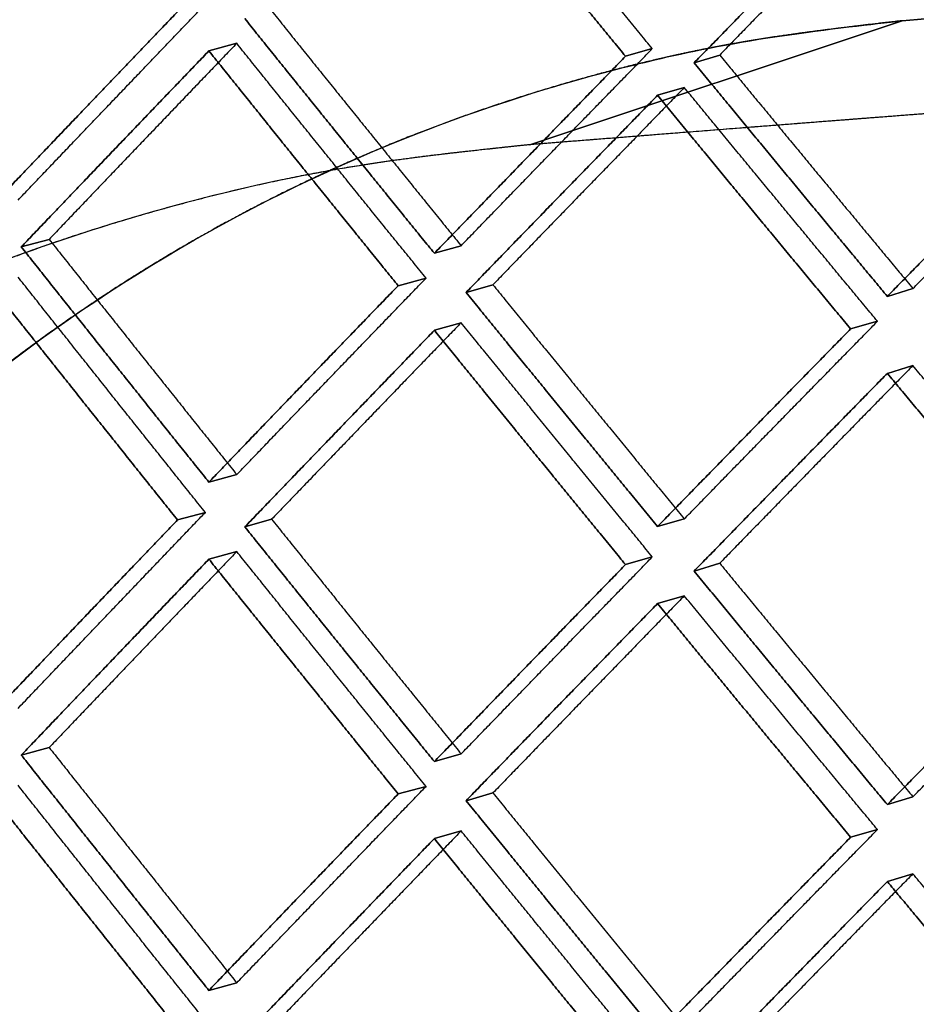
# Model space of a CAD drawing. Extents: x -5307 to 5307, y -10148 to 802.
# Drawn here: x -151 to -134, y 727 to 746 of the extents above; entities that cross this region are included whole.
import ezdxf

# ---------------------------------------------------------------- set-up
doc = ezdxf.new("R2010")
doc.units = 0
doc.header["$MEASUREMENT"] = 0
doc.layers.add('HE008', color=7, linetype='CONTINUOUS')

msp = doc.modelspace()

# ---------------------------------------------------------------- linework, layer by layer
at = {"layer": 'HE008'}
for p, q in [((-141.254, 743.469, -451.587), (-134.043, 745.871, -437.964)), ((-134.043, 745.871, -437.964), (-141.254, 743.469, -451.587)), ((-146.935, 745.433, -429.278), (-147.475, 745.286, -430.108)), ((-147.475, 745.286, -430.108), (-146.935, 745.433, -429.278)), ((-139.402, 745.182, -434.774), (-138.882, 745.33, -433.932)), ((-138.882, 745.33, -433.932), (-139.402, 745.182, -434.774)), ((-137.576, 745.206, -434.635), (-138.072, 745.055, -435.49)), ((-138.072, 745.055, -435.49), (-137.576, 745.206, -434.635)), ((-138.262, 744.575, -434.144), (-138.781, 744.426, -434.987)), ((-138.781, 744.426, -434.987), (-138.262, 744.575, -434.144)), ((-150.57, 741.635, -426.384), (-151.11, 741.489, -427.213)), ((-151.11, 741.489, -427.213), (-150.57, 741.635, -426.384)), ((-142.587, 741.512, -431.153), (-143.106, 741.364, -431.995)), ((-143.106, 741.364, -431.995), (-142.587, 741.512, -431.153)), ((-143.807, 740.737, -431.478), (-143.267, 740.883, -430.648)), ((-143.267, 740.883, -430.648), (-143.807, 740.737, -431.478)), ((-142.491, 740.606, -432.216), (-141.971, 740.755, -431.374)), ((-141.971, 740.755, -431.374), (-142.491, 740.606, -432.216)), ((-133.832, 740.681, -435.867), (-134.328, 740.53, -436.723)), ((-134.328, 740.53, -436.723), (-133.832, 740.681, -435.867)), ((-143.106, 739.872, -431.732), (-142.587, 740.02, -430.89)), ((-142.587, 740.02, -430.89), (-143.106, 739.872, -431.732)), ((-134.519, 740.047, -435.388), (-135.039, 739.899, -436.231)), ((-135.039, 739.899, -436.231), (-134.519, 740.047, -435.388)), ((-134.328, 739.038, -436.46), (-133.832, 739.189, -435.604)), ((-133.832, 739.189, -435.604), (-134.328, 739.038, -436.46)), ((-147.475, 736.93, -428.635), (-146.935, 737.076, -427.805)), ((-146.935, 737.076, -427.805), (-147.475, 736.93, -428.635)), ((-148.083, 736.197, -428.138), (-147.544, 736.344, -427.309)), ((-147.544, 736.344, -427.309), (-148.083, 736.197, -428.138)), ((-146.259, 736.211, -428.059), (-146.778, 736.063, -428.9)), ((-146.778, 736.063, -428.9), (-146.259, 736.211, -428.059)), ((-138.781, 736.07, -433.513), (-138.262, 736.218, -432.671)), ((-138.262, 736.218, -432.671), (-138.781, 736.07, -433.513)), ((-146.935, 735.585, -427.542), (-147.475, 735.438, -428.372)), ((-147.475, 735.438, -428.372), (-146.935, 735.585, -427.542)), ((-139.402, 735.333, -433.038), (-138.882, 735.482, -432.195)), ((-138.882, 735.482, -432.195), (-139.402, 735.333, -433.038)), ((-137.576, 735.358, -432.898), (-138.072, 735.207, -433.754)), ((-138.072, 735.207, -433.754), (-137.576, 735.358, -432.898)), ((-138.262, 734.727, -432.408), (-138.781, 734.578, -433.25)), ((-138.781, 734.578, -433.25), (-138.262, 734.727, -432.408)), ((-151.11, 731.641, -425.477), (-150.57, 731.787, -424.647)), ((-150.57, 731.787, -424.647), (-151.11, 731.641, -425.477)), ((-142.587, 731.664, -429.417), (-143.106, 731.515, -430.259)), ((-143.106, 731.515, -430.259), (-142.587, 731.664, -429.417)), ((-143.267, 731.035, -428.911), (-143.807, 730.889, -429.741)), ((-143.807, 730.889, -429.741), (-143.267, 731.035, -428.911)), ((-142.491, 730.758, -430.48), (-141.971, 730.907, -429.638)), ((-141.971, 730.907, -429.638), (-142.491, 730.758, -430.48)), ((-133.832, 730.833, -434.13), (-134.328, 730.682, -434.986)), ((-134.328, 730.682, -434.986), (-133.832, 730.833, -434.13)), ((-143.106, 730.024, -429.996), (-142.587, 730.172, -429.153)), ((-142.587, 730.172, -429.153), (-143.106, 730.024, -429.996)), ((-134.519, 730.199, -433.652), (-135.039, 730.05, -434.495)), ((-135.039, 730.05, -434.495), (-134.519, 730.199, -433.652)), ((-134.328, 729.19, -434.723), (-133.832, 729.341, -433.867)), ((-133.832, 729.341, -433.867), (-134.328, 729.19, -434.723)), ((-147.475, 727.082, -426.898), (-146.935, 727.228, -426.068)), ((-146.935, 727.228, -426.068), (-147.475, 727.082, -426.898))]:
    msp.add_line(p, q, dxfattribs=at)
for points, knots in [([(-138.235, 761.433, -444.326), (-139.587, 761.315, -443.581), (-140.984, 761.188, -442.796), (-142.414, 760.963, -441.962), (-143.843, 760.738, -441.128), (-145.233, 760.42, -440.284), (-146.569, 760.053, -439.449), (-147.89, 759.69, -438.625), (-149.173, 759.284, -437.801), (-150.446, 758.828, -436.963), (-152.24, 758.185, -435.781), (-154.001, 757.44, -434.576), (-155.703, 756.576, -433.363), (-157.816, 755.505, -431.859), (-159.829, 754.255, -430.349), (-161.725, 752.857, -428.86), (-163.562, 751.502, -427.418), (-165.301, 750.003, -425.986), (-166.925, 748.372, -424.586), (-169.761, 745.527, -422.143), (-172.251, 742.273, -419.796), (-174.353, 738.706, -417.635), (-175.883, 736.112, -416.062), (-177.217, 733.346, -414.581), (-178.33, 730.435, -413.229), (-179.416, 727.594, -411.91), (-180.283, 724.64, -410.725), (-180.98, 721.637, -409.657), (-181.334, 720.113, -409.116), (-181.652, 718.549, -408.594), (-181.898, 716.933, -408.118), (-182.02, 716.132, -407.882), (-182.124, 715.313, -407.656), (-182.207, 714.501, -407.449), (-182.29, 713.689, -407.241), (-182.36, 712.831, -407.035), (-182.418, 712.121, -406.864), (-182.428, 712.001, -406.835), (-182.438, 711.882, -406.806), (-182.448, 711.764, -406.778)], [0.823409, 0.823409, 0.823409, 0.823409, 0.833756, 0.833756, 0.833756, 0.844103, 0.844103, 0.844103, 0.854322, 0.854322, 0.854322, 0.868734, 0.868734, 0.868734, 0.886613, 0.886613, 0.886613, 0.90394, 0.90394, 0.90394, 0.934171, 0.934171, 0.934171, 0.956145, 0.956145, 0.956145, 0.97759, 0.97759, 0.97759, 0.988473, 0.988473, 0.988473, 0.993869, 0.993869, 0.993869, 0.999265, 0.999265, 0.999265, 1.00019, 1.00019, 1.00019, 1.00019]), ([(-182.448, 711.764, -406.778), (-182.438, 711.882, -406.806), (-182.428, 712.001, -406.835), (-182.418, 712.121, -406.864), (-182.36, 712.831, -407.035), (-182.29, 713.689, -407.241), (-182.207, 714.501, -407.449), (-182.124, 715.313, -407.656), (-182.02, 716.132, -407.882), (-181.898, 716.933, -408.118), (-181.652, 718.549, -408.594), (-181.334, 720.113, -409.116), (-180.98, 721.637, -409.657), (-180.283, 724.64, -410.725), (-179.416, 727.594, -411.91), (-178.33, 730.435, -413.229), (-177.217, 733.346, -414.581), (-175.883, 736.112, -416.062), (-174.353, 738.706, -417.635), (-172.251, 742.273, -419.796), (-169.761, 745.527, -422.143), (-166.925, 748.372, -424.586), (-165.301, 750.003, -425.986), (-163.562, 751.502, -427.418), (-161.725, 752.857, -428.86), (-159.829, 754.255, -430.349), (-157.816, 755.505, -431.859), (-155.703, 756.576, -433.363), (-154.001, 757.44, -434.576), (-152.24, 758.185, -435.781), (-150.446, 758.828, -436.963), (-149.173, 759.284, -437.801), (-147.89, 759.69, -438.625), (-146.569, 760.053, -439.449), (-145.233, 760.42, -440.284), (-143.843, 760.738, -441.128), (-142.414, 760.963, -441.962), (-140.984, 761.188, -442.796), (-139.587, 761.315, -443.581), (-138.235, 761.433, -444.326)], [0.823819, 0.823819, 0.823819, 0.823819, 0.824743, 0.824743, 0.824743, 0.830139, 0.830139, 0.830139, 0.835535, 0.835535, 0.835535, 0.846419, 0.846419, 0.846419, 0.867864, 0.867864, 0.867864, 0.889837, 0.889837, 0.889837, 0.920068, 0.920068, 0.920068, 0.937395, 0.937395, 0.937395, 0.955275, 0.955275, 0.955275, 0.969686, 0.969686, 0.969686, 0.979906, 0.979906, 0.979906, 0.990253, 0.990253, 0.990253, 1.0006, 1.0006, 1.0006, 1.0006]), ([(-175.27, 712.45, -401.751), (-175.262, 712.547, -401.774), (-175.254, 712.645, -401.798), (-175.246, 712.744, -401.821), (-175.187, 713.454, -401.992), (-175.118, 714.292, -402.194), (-175.04, 715.063, -402.391), (-174.961, 715.832, -402.588), (-174.865, 716.593, -402.797), (-174.75, 717.346, -403.019), (-174.518, 718.867, -403.467), (-174.216, 720.357, -403.964), (-173.875, 721.825, -404.485), (-173.204, 724.718, -405.514), (-172.373, 727.543, -406.648), (-171.343, 730.239, -407.9), (-170.286, 733.001, -409.183), (-169.022, 735.623, -410.588), (-167.574, 738.077, -412.075), (-165.584, 741.453, -414.12), (-163.241, 744.512, -416.329), (-160.584, 747.178, -418.618), (-159.062, 748.706, -419.929), (-157.437, 750.106, -421.267), (-155.723, 751.37, -422.613), (-153.954, 752.674, -424.002), (-152.088, 753.832, -425.401), (-150.134, 754.823, -426.793), (-147.441, 756.187, -428.71), (-144.591, 757.238, -430.608), (-141.647, 758.052, -432.447), (-140.41, 758.392, -433.22), (-139.149, 758.679, -433.985), (-137.866, 758.881, -434.734), (-136.583, 759.084, -435.483), (-135.282, 759.203, -436.214), (-133.976, 759.317, -436.934)], [0.824074, 0.824074, 0.824074, 0.824074, 0.824834, 0.824834, 0.824834, 0.83023, 0.83023, 0.83023, 0.835626, 0.835626, 0.835626, 0.84651, 0.84651, 0.84651, 0.867955, 0.867955, 0.867955, 0.889928, 0.889928, 0.889928, 0.92016, 0.92016, 0.92016, 0.937487, 0.937487, 0.937487, 0.955366, 0.955366, 0.955366, 0.979997, 0.979997, 0.979997, 0.990344, 0.990344, 0.990344, 1.00069, 1.00069, 1.00069, 1.00069]), ([(-133.976, 759.317, -436.934), (-135.282, 759.203, -436.214), (-136.583, 759.084, -435.483), (-137.866, 758.881, -434.734), (-139.149, 758.679, -433.985), (-140.41, 758.392, -433.22), (-141.647, 758.052, -432.447), (-144.591, 757.238, -430.608), (-147.441, 756.187, -428.71), (-150.134, 754.823, -426.793), (-152.088, 753.832, -425.401), (-153.954, 752.674, -424.002), (-155.723, 751.37, -422.613), (-157.437, 750.106, -421.267), (-159.062, 748.706, -419.929), (-160.584, 747.178, -418.618), (-163.241, 744.512, -416.329), (-165.584, 741.453, -414.12), (-167.574, 738.077, -412.075), (-169.022, 735.623, -410.588), (-170.286, 733.001, -409.183), (-171.343, 730.239, -407.9), (-172.373, 727.543, -406.648), (-173.204, 724.718, -405.514), (-173.875, 721.825, -404.485), (-174.216, 720.357, -403.964), (-174.518, 718.867, -403.467), (-174.75, 717.346, -403.019), (-174.865, 716.593, -402.797), (-174.961, 715.832, -402.588), (-175.04, 715.063, -402.391), (-175.118, 714.292, -402.194), (-175.187, 713.454, -401.992), (-175.246, 712.744, -401.821), (-175.254, 712.645, -401.798), (-175.262, 712.547, -401.774), (-175.27, 712.45, -401.751)], [0.823409, 0.823409, 0.823409, 0.823409, 0.833756, 0.833756, 0.833756, 0.844103, 0.844103, 0.844103, 0.868734, 0.868734, 0.868734, 0.886613, 0.886613, 0.886613, 0.90394, 0.90394, 0.90394, 0.934171, 0.934171, 0.934171, 0.956145, 0.956145, 0.956145, 0.97759, 0.97759, 0.97759, 0.988473, 0.988473, 0.988473, 0.993869, 0.993869, 0.993869, 0.999265, 0.999265, 0.999265, 1.00003, 1.00003, 1.00003, 1.00003]), ([(-136.738, 758.146, -442.13), (-138.069, 758.03, -441.396), (-139.393, 757.909, -440.652), (-140.692, 757.704, -439.893), (-141.992, 757.499, -439.135), (-143.269, 757.208, -438.36), (-144.524, 756.863, -437.577), (-147.51, 756.038, -435.712), (-150.398, 754.972, -433.788), (-153.115, 753.595, -431.853), (-155.088, 752.595, -430.448), (-156.968, 751.428, -429.038), (-158.747, 750.116, -427.641), (-160.472, 748.845, -426.287), (-162.102, 747.439, -424.944), (-163.627, 745.908, -423.63), (-166.29, 743.236, -421.337), (-168.627, 740.182, -419.133), (-170.608, 736.822, -417.097), (-172.049, 734.38, -415.617), (-173.304, 731.776, -414.222), (-174.349, 729.042, -412.952), (-175.37, 726.373, -411.713), (-176.192, 723.575, -410.589), (-176.857, 720.71, -409.571), (-177.195, 719.256, -409.054), (-177.492, 717.786, -408.565), (-177.72, 716.294, -408.125), (-177.832, 715.557, -407.908), (-177.927, 714.811, -407.702), (-178.004, 714.056, -407.509), (-178.081, 713.298, -407.315), (-178.15, 712.466, -407.115), (-178.208, 711.756, -406.945), (-178.216, 711.663, -406.922), (-178.223, 711.572, -406.9), (-178.231, 711.482, -406.879)], [0.823409, 0.823409, 0.823409, 0.823409, 0.833756, 0.833756, 0.833756, 0.844103, 0.844103, 0.844103, 0.868734, 0.868734, 0.868734, 0.886613, 0.886613, 0.886613, 0.90394, 0.90394, 0.90394, 0.934171, 0.934171, 0.934171, 0.956145, 0.956145, 0.956145, 0.97759, 0.97759, 0.97759, 0.988473, 0.988473, 0.988473, 0.993869, 0.993869, 0.993869, 0.999265, 0.999265, 0.999265, 0.999974, 0.999974, 0.999974, 0.999974]), ([(-178.231, 711.482, -406.879), (-178.223, 711.572, -406.9), (-178.216, 711.663, -406.922), (-178.208, 711.756, -406.945), (-178.15, 712.466, -407.115), (-178.081, 713.298, -407.315), (-178.004, 714.056, -407.509), (-177.927, 714.811, -407.702), (-177.832, 715.557, -407.908), (-177.72, 716.294, -408.125), (-177.492, 717.786, -408.565), (-177.195, 719.256, -409.054), (-176.857, 720.71, -409.571), (-176.192, 723.575, -410.589), (-175.37, 726.373, -411.713), (-174.349, 729.042, -412.952), (-173.304, 731.776, -414.222), (-172.049, 734.38, -415.617), (-170.608, 736.822, -417.097), (-168.627, 740.182, -419.133), (-166.29, 743.236, -421.337), (-163.627, 745.908, -423.63), (-162.102, 747.439, -424.944), (-160.472, 748.845, -426.287), (-158.747, 750.116, -427.641), (-156.968, 751.428, -429.038), (-155.088, 752.595, -430.448), (-153.115, 753.595, -431.853), (-150.398, 754.972, -433.788), (-147.51, 756.038, -435.712), (-144.524, 756.863, -437.577), (-143.269, 757.208, -438.36), (-141.992, 757.499, -439.135), (-140.692, 757.704, -439.893), (-139.393, 757.909, -440.652), (-138.069, 758.03, -441.396), (-136.738, 758.146, -442.13)], [0.824126, 0.824126, 0.824126, 0.824126, 0.824834, 0.824834, 0.824834, 0.83023, 0.83023, 0.83023, 0.835626, 0.835626, 0.835626, 0.84651, 0.84651, 0.84651, 0.867955, 0.867955, 0.867955, 0.889928, 0.889928, 0.889928, 0.92016, 0.92016, 0.92016, 0.937487, 0.937487, 0.937487, 0.955366, 0.955366, 0.955366, 0.979997, 0.979997, 0.979997, 0.990344, 0.990344, 0.990344, 1.00069, 1.00069, 1.00069, 1.00069]), ([(-173.989, 711.207, -406.936), (-173.927, 711.96, -407.117), (-173.855, 712.851, -407.331), (-173.777, 713.619, -407.527), (-173.705, 714.323, -407.707), (-173.621, 714.984, -407.889), (-173.517, 715.663, -408.089), (-173.308, 717.032, -408.493), (-173.031, 718.408, -408.951), (-172.71, 719.792, -409.442), (-172.076, 722.519, -410.412), (-171.298, 725.161, -411.473), (-170.343, 727.658, -412.633), (-169.365, 730.217, -413.822), (-168.188, 732.659, -415.129), (-166.837, 734.949, -416.518), (-164.979, 738.101, -418.428), (-162.793, 740.957, -420.488), (-160.304, 743.453, -422.632), (-158.877, 744.886, -423.863), (-157.357, 746.197, -425.112), (-155.744, 747.386, -426.38), (-154.082, 748.614, -427.687), (-152.334, 749.694, -428.994), (-150.502, 750.625, -430.3), (-149.025, 751.371, -431.353), (-147.49, 752.028, -432.403), (-145.899, 752.595, -433.451), (-144.772, 752.999, -434.194), (-143.612, 753.366, -434.939), (-142.454, 753.684, -435.661), (-141.282, 754.006, -436.393), (-140.118, 754.27, -437.099), (-138.948, 754.454, -437.782), (-137.778, 754.639, -438.465), (-136.528, 754.755, -439.168), (-135.219, 754.869, -439.89)], [0.82365, 0.82365, 0.82365, 0.82365, 0.82954, 0.82954, 0.82954, 0.834936, 0.834936, 0.834936, 0.845819, 0.845819, 0.845819, 0.867264, 0.867264, 0.867264, 0.889238, 0.889238, 0.889238, 0.919469, 0.919469, 0.919469, 0.936796, 0.936796, 0.936796, 0.954675, 0.954675, 0.954675, 0.969087, 0.969087, 0.969087, 0.979306, 0.979306, 0.979306, 0.989653, 0.989653, 0.989653, 1, 1, 1, 1]), ([(-135.219, 754.869, -439.89), (-136.528, 754.755, -439.168), (-137.778, 754.639, -438.465), (-138.948, 754.454, -437.782), (-140.118, 754.27, -437.099), (-141.282, 754.006, -436.393), (-142.454, 753.684, -435.661), (-143.612, 753.366, -434.939), (-144.772, 752.999, -434.194), (-145.899, 752.595, -433.451), (-147.49, 752.028, -432.403), (-149.025, 751.371, -431.353), (-150.502, 750.625, -430.3), (-152.334, 749.694, -428.994), (-154.082, 748.614, -427.687), (-155.744, 747.386, -426.38), (-157.357, 746.197, -425.112), (-158.877, 744.886, -423.863), (-160.304, 743.453, -422.632), (-162.793, 740.957, -420.488), (-164.979, 738.101, -418.428), (-166.837, 734.949, -416.518), (-168.188, 732.659, -415.129), (-169.365, 730.217, -413.822), (-170.343, 727.658, -412.633), (-171.298, 725.161, -411.473), (-172.076, 722.519, -410.412), (-172.71, 719.792, -409.442), (-173.031, 718.408, -408.951), (-173.308, 717.032, -408.493), (-173.517, 715.663, -408.089), (-173.621, 714.984, -407.889), (-173.705, 714.323, -407.707), (-173.777, 713.619, -407.527), (-173.855, 712.851, -407.331), (-173.927, 711.96, -407.117), (-173.989, 711.207, -406.936)], [0.823409, 0.823409, 0.823409, 0.823409, 0.833756, 0.833756, 0.833756, 0.844103, 0.844103, 0.844103, 0.854322, 0.854322, 0.854322, 0.868734, 0.868734, 0.868734, 0.886613, 0.886613, 0.886613, 0.90394, 0.90394, 0.90394, 0.934171, 0.934171, 0.934171, 0.956145, 0.956145, 0.956145, 0.97759, 0.97759, 0.97759, 0.988473, 0.988473, 0.988473, 0.993869, 0.993869, 0.993869, 0.999759, 0.999759, 0.999759, 0.999759]), ([(-175.938, 710.57, -410.312), (-175.877, 711.32, -410.493), (-175.805, 712.202, -410.704), (-175.728, 712.956, -410.897), (-175.657, 713.652, -411.075), (-175.575, 714.301, -411.253), (-175.472, 714.97, -411.451), (-175.266, 716.321, -411.849), (-174.992, 717.684, -412.302), (-174.673, 719.058, -412.791), (-174.044, 721.767, -413.753), (-173.271, 724.39, -414.808), (-172.323, 726.87, -415.959), (-171.351, 729.411, -417.14), (-170.181, 731.84, -418.44), (-168.835, 734.123, -419.824), (-166.982, 737.265, -421.727), (-164.8, 740.117, -423.785), (-162.308, 742.617, -425.932), (-160.879, 744.052, -427.165), (-159.354, 745.366, -428.417), (-157.735, 746.56, -429.69), (-156.066, 747.794, -431.003), (-154.309, 748.879, -432.317), (-152.465, 749.817, -433.631), (-150.978, 750.568, -434.691), (-149.431, 751.23, -435.749), (-147.826, 751.802, -436.807), (-146.688, 752.21, -437.557), (-145.517, 752.58, -438.308), (-144.348, 752.901, -439.038), (-143.164, 753.227, -439.777), (-141.99, 753.493, -440.489), (-140.809, 753.679, -441.179), (-139.627, 753.865, -441.868), (-138.364, 753.983, -442.58), (-137.037, 754.099, -443.311)], [0.824284, 0.824284, 0.824284, 0.824284, 0.830139, 0.830139, 0.830139, 0.835535, 0.835535, 0.835535, 0.846419, 0.846419, 0.846419, 0.867864, 0.867864, 0.867864, 0.889837, 0.889837, 0.889837, 0.920068, 0.920068, 0.920068, 0.937395, 0.937395, 0.937395, 0.955275, 0.955275, 0.955275, 0.969686, 0.969686, 0.969686, 0.979906, 0.979906, 0.979906, 0.990253, 0.990253, 0.990253, 1.0006, 1.0006, 1.0006, 1.0006]), ([(-137.037, 754.099, -443.311), (-138.364, 753.983, -442.58), (-139.627, 753.865, -441.868), (-140.809, 753.679, -441.179), (-141.99, 753.493, -440.489), (-143.164, 753.227, -439.777), (-144.348, 752.901, -439.038), (-145.517, 752.58, -438.308), (-146.688, 752.21, -437.557), (-147.826, 751.802, -436.807), (-149.431, 751.23, -435.749), (-150.978, 750.568, -434.691), (-152.465, 749.817, -433.631), (-154.309, 748.879, -432.317), (-156.066, 747.794, -431.003), (-157.735, 746.56, -429.69), (-159.354, 745.366, -428.417), (-160.879, 744.052, -427.165), (-162.308, 742.617, -425.932), (-164.8, 740.117, -423.785), (-166.982, 737.265, -421.727), (-168.835, 734.123, -419.824), (-170.181, 731.84, -418.44), (-171.351, 729.411, -417.14), (-172.323, 726.87, -415.959), (-173.271, 724.39, -414.808), (-174.044, 721.767, -413.753), (-174.673, 719.058, -412.791), (-174.992, 717.684, -412.302), (-175.266, 716.321, -411.849), (-175.472, 714.97, -411.451), (-175.575, 714.301, -411.253), (-175.657, 713.652, -411.075), (-175.728, 712.956, -410.897), (-175.805, 712.202, -410.704), (-175.877, 711.32, -410.493), (-175.938, 710.57, -410.312)], [0.823409, 0.823409, 0.823409, 0.823409, 0.833756, 0.833756, 0.833756, 0.844103, 0.844103, 0.844103, 0.854322, 0.854322, 0.854322, 0.868734, 0.868734, 0.868734, 0.886613, 0.886613, 0.886613, 0.90394, 0.90394, 0.90394, 0.934171, 0.934171, 0.934171, 0.956145, 0.956145, 0.956145, 0.97759, 0.97759, 0.97759, 0.988473, 0.988473, 0.988473, 0.993869, 0.993869, 0.993869, 0.999725, 0.999725, 0.999725, 0.999725]), ([(-134.043, 745.871, -437.964), (-133.234, 745.942, -438.405), (-132.508, 746.006, -438.796), (-131.866, 746.063, -439.138), (-131.545, 746.091, -439.31), (-131.245, 746.117, -439.469), (-130.965, 746.142, -439.617), (-130.756, 746.16, -439.728), (-130.559, 746.177, -439.832), (-130.373, 746.194, -439.93), (-130.311, 746.199, -439.962), (-130.268, 746.203, -439.985), (-130.192, 746.209, -440.025), (-129.578, 746.263, -440.348), (-128.949, 746.318, -440.676), (-128.302, 746.373, -441.009), (-127.656, 746.429, -441.343), (-126.979, 746.487, -441.689), (-126.312, 746.544, -442.027), (-124.977, 746.657, -442.703), (-123.655, 746.768, -443.359), (-122.347, 746.877, -443.996), (-121.694, 746.931, -444.314), (-121.044, 746.985, -444.628), (-120.398, 747.038, -444.937), (-120.075, 747.065, -445.091), (-119.753, 747.091, -445.244), (-119.432, 747.118, -445.396), (-119.11, 747.144, -445.549), (-118.804, 747.169, -445.693), (-118.47, 747.196, -445.849), (-115.797, 747.413, -447.102), (-113.125, 747.624, -448.305), (-110.455, 747.829, -449.458), (-109.119, 747.932, -450.034), (-107.784, 748.033, -450.599), (-106.449, 748.132, -451.151), (-105.782, 748.182, -451.427), (-105.115, 748.231, -451.7), (-104.448, 748.28, -451.97), (-104.115, 748.304, -452.105), (-103.781, 748.329, -452.239), (-103.448, 748.353, -452.373), (-103.114, 748.377, -452.507), (-102.797, 748.401, -452.634), (-102.448, 748.426, -452.772), (-91.2769, 749.232, -457.197), (-80.1669, 749.921, -460.778), (-69.2409, 750.476, -463.604)], [0, 0, 0, 0, 0.03125, 0.03125, 0.03125, 0.046875, 0.046875, 0.046875, 0.0585937, 0.0585937, 0.0585937, 0.0625, 0.0625, 0.0625, 0.09375, 0.09375, 0.09375, 0.125, 0.125, 0.125, 0.1875, 0.1875, 0.1875, 0.21875, 0.21875, 0.21875, 0.234375, 0.234375, 0.234375, 0.25, 0.25, 0.25, 0.375, 0.375, 0.375, 0.4375, 0.4375, 0.4375, 0.46875, 0.46875, 0.46875, 0.484375, 0.484375, 0.484375, 0.5, 0.5, 0.5, 1, 1, 1, 1]), ([(-166.297, 709.663, -411.697), (-166.243, 710.229, -411.835), (-166.2, 710.672, -411.945), (-166.166, 710.989, -412.025), (-166.161, 711.035, -412.036), (-166.158, 711.058, -412.042), (-166.152, 711.118, -412.057), (-166.099, 711.596, -412.179), (-166.038, 712.078, -412.307), (-165.969, 712.562, -412.441), (-165.831, 713.525, -412.709), (-165.669, 714.466, -412.99), (-165.478, 715.408, -413.29), (-165.097, 717.29, -413.892), (-164.611, 719.12, -414.555), (-164.02, 720.897, -415.28), (-162.837, 724.454, -416.731), (-161.244, 727.765, -418.412), (-159.261, 730.746, -420.262), (-157.277, 733.728, -422.111), (-154.923, 736.344, -424.107), (-152.257, 738.525, -426.162), (-149.591, 740.705, -428.217), (-146.607, 742.453, -430.332), (-143.399, 743.7, -432.406)], [0, 0, 0, 0, 0.0273438, 0.0273438, 0.0273438, 0.03125, 0.03125, 0.03125, 0.0625, 0.0625, 0.0625, 0.125, 0.125, 0.125, 0.25, 0.25, 0.25, 0.5, 0.5, 0.5, 0.75, 0.75, 0.75, 1, 1, 1, 1]), ([(-141.254, 743.469, -451.587), (-142.367, 743.352, -450.977), (-143.477, 743.235, -450.361), (-144.566, 743.062, -449.736), (-145.656, 742.886, -449.111), (-146.727, 742.658, -448.478), (-147.782, 742.38, -447.838), (-149.891, 741.83, -446.557), (-151.946, 741.103, -445.243), (-153.921, 740.183, -443.911), (-157.872, 738.344, -441.248), (-161.386, 735.829, -438.604), (-164.44, 732.619, -436.058), (-167.493, 729.409, -433.513), (-169.95, 725.649, -431.182), (-171.8, 721.341, -429.145), (-172.724, 719.186, -428.127), (-173.472, 716.951, -427.211), (-174.044, 714.635, -426.399), (-174.331, 713.477, -425.993), (-174.575, 712.299, -425.613), (-174.775, 711.101, -425.26), (-174.976, 709.903, -424.907), (-175.119, 708.678, -424.589), (-175.243, 707.444, -424.284)], [0, 0, 0, 0, 0.0625, 0.0625, 0.0625, 0.125, 0.125, 0.125, 0.25, 0.25, 0.25, 0.5, 0.5, 0.5, 0.75, 0.75, 0.75, 0.875, 0.875, 0.875, 0.9375, 0.9375, 0.9375, 1, 1, 1, 1])]:
    msp.add_open_spline(points, degree=3, knots=knots, dxfattribs=at)
for points, degree in [([(-138.882, 745.33, -433.932), (-140.742, 747.596, -433.292), (-142.587, 749.868, -432.626)], 2), ([(-138.882, 745.33, -433.932), (-140.742, 747.596, -433.292), (-142.587, 749.868, -432.626)], 2), ([(-139.402, 745.182, -434.774), (-141.261, 747.448, -434.135), (-143.106, 749.72, -433.469)], 2), ([(-143.106, 749.72, -433.469), (-141.261, 747.448, -434.135), (-139.402, 745.182, -434.774)], 2), ([(-133.832, 749.037, -437.34), (-135.712, 747.12, -436.001), (-137.576, 745.206, -434.635)], 2), ([(-133.832, 749.037, -437.34), (-135.712, 747.12, -436.001), (-137.576, 745.206, -434.635)], 2), ([(-130.057, 744.521, -438.519), (-131.952, 746.776, -437.943), (-133.832, 749.037, -437.34)], 2), ([(-130.057, 744.521, -438.519), (-131.952, 746.776, -437.943), (-133.832, 749.037, -437.34)], 2), ([(-134.328, 748.886, -438.196), (-136.208, 746.969, -436.857), (-138.072, 745.055, -435.49)], 2), ([(-138.072, 745.055, -435.49), (-136.208, 746.969, -436.857), (-134.328, 748.886, -438.196)], 2), ([(-130.554, 744.37, -439.375), (-132.448, 746.625, -438.799), (-134.328, 748.886, -438.196)], 2), ([(-134.328, 748.886, -438.196), (-132.448, 746.625, -438.799), (-130.554, 744.37, -439.375)], 2), ([(-151.173, 742.396, -426.142), (-149.366, 744.292, -427.607), (-147.544, 746.192, -429.045)], 2), ([(-151.173, 742.396, -426.142), (-149.366, 744.292, -427.607), (-147.544, 746.192, -429.045)], 2), ([(-130.192, 746.209, -440.025), (-131.139, 746.127, -439.527), (-132.425, 746.013, -438.846), (-134.043, 745.871, -437.964)], 3), ([(-151.713, 742.249, -426.971), (-149.906, 744.145, -428.436), (-148.083, 746.045, -429.875)], 2), ([(-148.083, 746.045, -429.875), (-149.906, 744.145, -428.436), (-151.713, 742.249, -426.971)], 2), ([(-146.259, 746.06, -429.795), (-144.43, 743.783, -430.487), (-142.587, 741.512, -431.153)], 2), ([(-146.259, 746.06, -429.795), (-144.43, 743.783, -430.487), (-142.587, 741.512, -431.153)], 2), ([(-146.778, 745.911, -430.637), (-144.95, 743.635, -431.329), (-143.106, 741.364, -431.995)], 2), ([(-143.106, 741.364, -431.995), (-144.95, 743.635, -431.329), (-146.778, 745.911, -430.637)], 2), ([(-136.463, 745.565, -436.614), (-135.424, 745.717, -437.204), (-134.613, 745.804, -437.65), (-134.043, 745.871, -437.964)], 3), ([(-134.043, 745.871, -437.964), (-134.851, 745.778, -437.519), (-135.257, 745.727, -437.292)], 2), ([(-135.257, 745.727, -437.292), (-135.931, 745.644, -436.917), (-136.463, 745.565, -436.614)], 2), ([(-146.935, 745.433, -429.278), (-148.761, 743.532, -427.844), (-150.57, 741.635, -426.384)], 2), ([(-146.935, 745.433, -429.278), (-148.761, 743.532, -427.844), (-150.57, 741.635, -426.384)], 2), ([(-143.267, 740.883, -430.648), (-145.109, 743.155, -429.976), (-146.935, 745.433, -429.278)], 2), ([(-143.267, 740.883, -430.648), (-145.109, 743.155, -429.976), (-146.935, 745.433, -429.278)], 2), ([(-138.832, 745.113, -435.238), (-138.212, 745.258, -435.606), (-137.426, 745.422, -436.068), (-136.463, 745.565, -436.614)], 3), ([(-136.463, 745.565, -436.614), (-137.09, 745.471, -436.259), (-137.655, 745.363, -435.93)], 2), ([(-147.475, 745.286, -430.108), (-149.301, 743.386, -428.674), (-151.11, 741.489, -427.213)], 2), ([(-151.11, 741.489, -427.213), (-149.301, 743.386, -428.674), (-147.475, 745.286, -430.108)], 2), ([(-143.807, 740.737, -431.478), (-145.649, 743.009, -430.806), (-147.475, 745.286, -430.108)], 2), ([(-147.475, 745.286, -430.108), (-145.649, 743.009, -430.806), (-143.807, 740.737, -431.478)], 2), ([(-142.587, 741.512, -431.153), (-140.742, 743.419, -432.556), (-138.882, 745.33, -433.932)], 2), ([(-142.587, 741.512, -431.153), (-140.742, 743.419, -432.556), (-138.882, 745.33, -433.932)], 2), ([(-137.655, 745.363, -435.93), (-138.236, 745.252, -435.592), (-138.832, 745.113, -435.238)], 2), ([(-143.399, 743.7, -432.406), (-141.43, 744.461, -433.676), (-139.877, 744.865, -434.615), (-138.832, 745.113, -435.238)], 3), ([(-143.106, 741.364, -431.995), (-141.261, 743.271, -433.398), (-139.402, 745.182, -434.774)], 2), ([(-139.402, 745.182, -434.774), (-141.261, 743.271, -433.398), (-143.106, 741.364, -431.995)], 2), ([(-138.832, 745.113, -435.238), (-139.967, 744.848, -434.563), (-141.142, 744.485, -433.834)], 2), ([(-138.072, 745.055, -435.49), (-136.208, 742.79, -436.12), (-134.328, 740.53, -436.723)], 2), ([(-134.328, 740.53, -436.723), (-136.208, 742.79, -436.12), (-138.072, 745.055, -435.49)], 2), ([(-137.576, 745.206, -434.635), (-135.712, 742.941, -435.264), (-133.832, 740.681, -435.867)], 2), ([(-137.576, 745.206, -434.635), (-135.712, 742.941, -435.264), (-133.832, 740.681, -435.867)], 2), ([(-141.142, 744.485, -433.834), (-142.3, 744.127, -433.115), (-143.399, 743.7, -432.406)], 2), ([(-138.262, 744.575, -434.144), (-140.124, 742.663, -432.773), (-141.971, 740.755, -431.374)], 2), ([(-138.262, 744.575, -434.144), (-140.124, 742.663, -432.773), (-141.971, 740.755, -431.374)], 2), ([(-134.519, 740.047, -435.388), (-136.398, 742.308, -434.78), (-138.262, 744.575, -434.144)], 2), ([(-134.519, 740.047, -435.388), (-136.398, 742.308, -434.78), (-138.262, 744.575, -434.144)], 2), ([(-133.832, 740.681, -435.867), (-131.952, 742.599, -437.207), (-130.057, 744.521, -438.519)], 2), ([(-133.832, 740.681, -435.867), (-131.952, 742.599, -437.207), (-130.057, 744.521, -438.519)], 2), ([(-138.781, 744.426, -434.987), (-140.644, 742.514, -433.615), (-142.491, 740.606, -432.216)], 2), ([(-142.491, 740.606, -432.216), (-140.644, 742.514, -433.615), (-138.781, 744.426, -434.987)], 2), ([(-135.039, 739.899, -436.231), (-136.918, 742.159, -435.623), (-138.781, 744.426, -434.987)], 2), ([(-138.781, 744.426, -434.987), (-136.918, 742.159, -435.623), (-135.039, 739.899, -436.231)], 2), ([(-134.328, 740.53, -436.723), (-132.448, 742.448, -438.063), (-130.554, 744.37, -439.375)], 2), ([(-130.554, 744.37, -439.375), (-132.448, 742.448, -438.063), (-134.328, 740.53, -436.723)], 2), ([(-133.092, 744.106, -455.864), (-135.247, 743.942, -454.775), (-137.187, 743.789, -453.757)], 2), ([(-133.092, 744.106, -455.864), (-134.342, 744.011, -455.231), (-135.143, 743.949, -454.818)], 2), ([(-135.143, 743.949, -454.818), (-136.103, 743.874, -454.325), (-137.187, 743.789, -453.757)], 2), ([(-143.399, 743.7, -432.406), (-145.804, 742.765, -430.85), (-148.029, 741.463, -429.278)], 2), ([(-137.187, 743.789, -453.757), (-138.145, 743.714, -453.255), (-139.503, 743.607, -452.538), (-141.254, 743.469, -451.587)], 3), ([(-137.187, 743.789, -453.757), (-138.669, 743.673, -452.978), (-139.224, 743.629, -452.68)], 2), ([(-139.224, 743.629, -452.68), (-140.363, 743.539, -452.072), (-141.254, 743.469, -451.587)], 2), ([(-142.088, 743.38, -451.129), (-142.55, 743.33, -450.873), (-142.919, 743.287, -450.667)], 2), ([(-141.254, 743.469, -451.587), (-141.809, 743.411, -451.283), (-142.088, 743.38, -451.129)], 2), ([(-142.919, 743.287, -450.667), (-143.841, 743.177, -450.153), (-144.566, 743.062, -449.736)], 2), ([(-144.566, 743.062, -449.736), (-146.116, 742.815, -448.848), (-147.782, 742.38, -447.838)], 2), ([(-147.782, 742.38, -447.838), (-149.397, 741.958, -446.857), (-150.9, 741.422, -445.895)], 2), ([(-150.57, 741.635, -426.384), (-148.761, 739.353, -427.108), (-146.935, 737.076, -427.805)], 2), ([(-150.57, 741.635, -426.384), (-148.761, 739.353, -427.108), (-146.935, 737.076, -427.805)], 2), ([(-150.9, 741.422, -445.895), (-152.437, 740.874, -444.912), (-153.921, 740.183, -443.911)], 2), ([(-148.029, 741.463, -429.278), (-150.259, 740.16, -427.703), (-152.257, 738.525, -426.162)], 2), ([(-151.11, 741.489, -427.213), (-149.301, 739.207, -427.937), (-147.475, 736.93, -428.635)], 2), ([(-147.475, 736.93, -428.635), (-149.301, 739.207, -427.937), (-151.11, 741.489, -427.213)], 2), ([(-147.544, 736.344, -427.309), (-149.366, 738.621, -426.607), (-151.173, 740.904, -425.879)], 2), ([(-147.544, 736.344, -427.309), (-149.366, 738.621, -426.607), (-151.173, 740.904, -425.879)], 2), ([(-146.935, 737.076, -427.805), (-145.109, 738.978, -429.24), (-143.267, 740.883, -430.648)], 2), ([(-146.935, 737.076, -427.805), (-145.109, 738.978, -429.24), (-143.267, 740.883, -430.648)], 2), ([(-148.083, 736.197, -428.138), (-149.906, 738.475, -427.436), (-151.713, 740.758, -426.708)], 2), ([(-151.713, 740.758, -426.708), (-149.906, 738.475, -427.436), (-148.083, 736.197, -428.138)], 2), ([(-147.475, 736.93, -428.635), (-145.649, 738.832, -430.07), (-143.807, 740.737, -431.478)], 2), ([(-143.807, 740.737, -431.478), (-145.649, 738.832, -430.07), (-147.475, 736.93, -428.635)], 2), ([(-141.971, 740.755, -431.374), (-140.124, 738.484, -432.036), (-138.262, 736.218, -432.671)], 2), ([(-141.971, 740.755, -431.374), (-140.124, 738.484, -432.036), (-138.262, 736.218, -432.671)], 2), ([(-142.491, 740.606, -432.216), (-140.644, 738.335, -432.878), (-138.781, 736.07, -433.513)], 2), ([(-138.781, 736.07, -433.513), (-140.644, 738.335, -432.878), (-142.491, 740.606, -432.216)], 2), ([(-143.106, 739.872, -431.732), (-144.95, 737.965, -430.33), (-146.778, 736.063, -428.9)], 2), ([(-146.778, 736.063, -428.9), (-144.95, 737.965, -430.33), (-143.106, 739.872, -431.732)], 2), ([(-142.587, 740.02, -430.89), (-144.43, 738.114, -429.488), (-146.259, 736.211, -428.059)], 2), ([(-142.587, 740.02, -430.89), (-144.43, 738.114, -429.488), (-146.259, 736.211, -428.059)], 2), ([(-139.402, 735.333, -433.038), (-141.261, 737.6, -432.398), (-143.106, 739.872, -431.732)], 2), ([(-143.106, 739.872, -431.732), (-141.261, 737.6, -432.398), (-139.402, 735.333, -433.038)], 2), ([(-138.882, 735.482, -432.195), (-140.742, 737.748, -431.556), (-142.587, 740.02, -430.89)], 2), ([(-138.882, 735.482, -432.195), (-140.742, 737.748, -431.556), (-142.587, 740.02, -430.89)], 2), ([(-138.781, 736.07, -433.513), (-136.918, 737.983, -434.886), (-135.039, 739.899, -436.231)], 2), ([(-135.039, 739.899, -436.231), (-136.918, 737.983, -434.886), (-138.781, 736.07, -433.513)], 2), ([(-138.262, 736.218, -432.671), (-136.398, 738.131, -434.043), (-134.519, 740.047, -435.388)], 2), ([(-138.262, 736.218, -432.671), (-136.398, 738.131, -434.043), (-134.519, 740.047, -435.388)], 2), ([(-133.832, 739.189, -435.604), (-135.712, 737.272, -434.265), (-137.576, 735.358, -432.898)], 2), ([(-133.832, 739.189, -435.604), (-135.712, 737.272, -434.265), (-137.576, 735.358, -432.898)], 2), ([(-130.057, 734.673, -436.782), (-131.952, 736.928, -436.207), (-133.832, 739.189, -435.604)], 2), ([(-130.057, 734.673, -436.782), (-131.952, 736.928, -436.207), (-133.832, 739.189, -435.604)], 2), ([(-134.328, 739.038, -436.46), (-136.208, 737.121, -435.12), (-138.072, 735.207, -433.754)], 2), ([(-138.072, 735.207, -433.754), (-136.208, 737.121, -435.12), (-134.328, 739.038, -436.46)], 2), ([(-130.554, 734.522, -437.639), (-132.448, 736.777, -437.063), (-134.328, 739.038, -436.46)], 2), ([(-134.328, 739.038, -436.46), (-132.448, 736.777, -437.063), (-130.554, 734.522, -437.639)], 2), ([(-151.173, 732.547, -424.406), (-149.366, 734.444, -425.87), (-147.544, 736.344, -427.309)], 2), ([(-151.173, 732.547, -424.406), (-149.366, 734.444, -425.87), (-147.544, 736.344, -427.309)], 2), ([(-151.713, 732.401, -425.235), (-149.906, 734.297, -426.7), (-148.083, 736.197, -428.138)], 2), ([(-148.083, 736.197, -428.138), (-149.906, 734.297, -426.7), (-151.713, 732.401, -425.235)], 2), ([(-146.778, 736.063, -428.9), (-144.95, 733.787, -429.593), (-143.106, 731.515, -430.259)], 2), ([(-143.106, 731.515, -430.259), (-144.95, 733.787, -429.593), (-146.778, 736.063, -428.9)], 2), ([(-146.259, 736.211, -428.059), (-144.43, 733.935, -428.751), (-142.587, 731.664, -429.417)], 2), ([(-146.259, 736.211, -428.059), (-144.43, 733.935, -428.751), (-142.587, 731.664, -429.417)], 2), ([(-146.935, 735.585, -427.542), (-148.761, 733.684, -426.108), (-150.57, 731.787, -424.647)], 2), ([(-146.935, 735.585, -427.542), (-148.761, 733.684, -426.108), (-150.57, 731.787, -424.647)], 2), ([(-143.267, 731.035, -428.911), (-145.109, 733.307, -428.24), (-146.935, 735.585, -427.542)], 2), ([(-143.267, 731.035, -428.911), (-145.109, 733.307, -428.24), (-146.935, 735.585, -427.542)], 2), ([(-142.587, 731.664, -429.417), (-140.742, 733.571, -430.819), (-138.882, 735.482, -432.195)], 2), ([(-142.587, 731.664, -429.417), (-140.742, 733.571, -430.819), (-138.882, 735.482, -432.195)], 2), ([(-147.475, 735.438, -428.372), (-149.301, 733.538, -426.937), (-151.11, 731.641, -425.477)], 2), ([(-151.11, 731.641, -425.477), (-149.301, 733.538, -426.937), (-147.475, 735.438, -428.372)], 2), ([(-143.807, 730.889, -429.741), (-145.649, 733.16, -429.07), (-147.475, 735.438, -428.372)], 2), ([(-147.475, 735.438, -428.372), (-145.649, 733.16, -429.07), (-143.807, 730.889, -429.741)], 2), ([(-143.106, 731.515, -430.259), (-141.261, 733.423, -431.662), (-139.402, 735.333, -433.038)], 2), ([(-139.402, 735.333, -433.038), (-141.261, 733.423, -431.662), (-143.106, 731.515, -430.259)], 2), ([(-137.576, 735.358, -432.898), (-135.712, 733.093, -433.528), (-133.832, 730.833, -434.13)], 2), ([(-137.576, 735.358, -432.898), (-135.712, 733.093, -433.528), (-133.832, 730.833, -434.13)], 2), ([(-138.072, 735.207, -433.754), (-136.208, 732.942, -434.384), (-134.328, 730.682, -434.986)], 2), ([(-134.328, 730.682, -434.986), (-136.208, 732.942, -434.384), (-138.072, 735.207, -433.754)], 2), ([(-138.262, 734.727, -432.408), (-140.124, 732.815, -431.036), (-141.971, 730.907, -429.638)], 2), ([(-138.262, 734.727, -432.408), (-140.124, 732.815, -431.036), (-141.971, 730.907, -429.638)], 2), ([(-134.519, 730.199, -433.652), (-136.398, 732.46, -433.043), (-138.262, 734.727, -432.408)], 2), ([(-134.519, 730.199, -433.652), (-136.398, 732.46, -433.043), (-138.262, 734.727, -432.408)], 2), ([(-138.781, 734.578, -433.25), (-140.644, 732.666, -431.879), (-142.491, 730.758, -430.48)], 2), ([(-142.491, 730.758, -430.48), (-140.644, 732.666, -431.879), (-138.781, 734.578, -433.25)], 2), ([(-135.039, 730.05, -434.495), (-136.918, 732.311, -433.886), (-138.781, 734.578, -433.25)], 2), ([(-138.781, 734.578, -433.25), (-136.918, 732.311, -433.886), (-135.039, 730.05, -434.495)], 2), ([(-133.832, 730.833, -434.13), (-131.952, 732.751, -435.47), (-130.057, 734.673, -436.782)], 2), ([(-133.832, 730.833, -434.13), (-131.952, 732.751, -435.47), (-130.057, 734.673, -436.782)], 2), ([(-134.328, 730.682, -434.986), (-132.448, 732.6, -436.326), (-130.554, 734.522, -437.639)], 2), ([(-130.554, 734.522, -437.639), (-132.448, 732.6, -436.326), (-134.328, 730.682, -434.986)], 2), ([(-150.57, 731.787, -424.647), (-148.761, 729.505, -425.371), (-146.935, 727.228, -426.068)], 2), ([(-150.57, 731.787, -424.647), (-148.761, 729.505, -425.371), (-146.935, 727.228, -426.068)], 2), ([(-151.11, 731.641, -425.477), (-149.301, 729.359, -426.2), (-147.475, 727.082, -426.898)], 2), ([(-147.475, 727.082, -426.898), (-149.301, 729.359, -426.2), (-151.11, 731.641, -425.477)], 2), ([(-148.083, 726.349, -426.402), (-149.906, 728.627, -425.7), (-151.713, 730.91, -424.972)], 2), ([(-151.713, 730.91, -424.972), (-149.906, 728.627, -425.7), (-148.083, 726.349, -426.402)], 2), ([(-147.544, 726.496, -425.572), (-149.366, 728.773, -424.87), (-151.173, 731.056, -424.143)], 2), ([(-147.544, 726.496, -425.572), (-149.366, 728.773, -424.87), (-151.173, 731.056, -424.143)], 2), ([(-146.935, 727.228, -426.068), (-145.109, 729.13, -427.503), (-143.267, 731.035, -428.911)], 2), ([(-146.935, 727.228, -426.068), (-145.109, 729.13, -427.503), (-143.267, 731.035, -428.911)], 2), ([(-141.971, 730.907, -429.638), (-140.124, 728.636, -430.299), (-138.262, 726.37, -430.934)], 2), ([(-141.971, 730.907, -429.638), (-140.124, 728.636, -430.299), (-138.262, 726.37, -430.934)], 2), ([(-147.475, 727.082, -426.898), (-145.649, 728.984, -428.333), (-143.807, 730.889, -429.741)], 2), ([(-143.807, 730.889, -429.741), (-145.649, 728.984, -428.333), (-147.475, 727.082, -426.898)], 2), ([(-142.491, 730.758, -430.48), (-140.644, 728.487, -431.142), (-138.781, 726.222, -431.777)], 2), ([(-138.781, 726.222, -431.777), (-140.644, 728.487, -431.142), (-142.491, 730.758, -430.48)], 2), ([(-142.587, 730.172, -429.153), (-144.43, 728.266, -427.751), (-146.259, 726.363, -426.322)], 2), ([(-142.587, 730.172, -429.153), (-144.43, 728.266, -427.751), (-146.259, 726.363, -426.322)], 2), ([(-138.882, 725.634, -430.459), (-140.742, 727.9, -429.82), (-142.587, 730.172, -429.153)], 2), ([(-138.882, 725.634, -430.459), (-140.742, 727.9, -429.82), (-142.587, 730.172, -429.153)], 2), ([(-138.262, 726.37, -430.934), (-136.398, 728.283, -432.307), (-134.519, 730.199, -433.652)], 2), ([(-138.262, 726.37, -430.934), (-136.398, 728.283, -432.307), (-134.519, 730.199, -433.652)], 2), ([(-143.106, 730.024, -429.996), (-144.95, 728.117, -428.593), (-146.778, 726.215, -427.164)], 2), ([(-146.778, 726.215, -427.164), (-144.95, 728.117, -428.593), (-143.106, 730.024, -429.996)], 2), ([(-139.402, 725.485, -431.301), (-141.261, 727.752, -430.662), (-143.106, 730.024, -429.996)], 2), ([(-143.106, 730.024, -429.996), (-141.261, 727.752, -430.662), (-139.402, 725.485, -431.301)], 2), ([(-138.781, 726.222, -431.777), (-136.918, 728.134, -433.15), (-135.039, 730.05, -434.495)], 2), ([(-135.039, 730.05, -434.495), (-136.918, 728.134, -433.15), (-138.781, 726.222, -431.777)], 2), ([(-134.328, 729.19, -434.723), (-136.208, 727.273, -433.384), (-138.072, 725.359, -432.017)], 2), ([(-138.072, 725.359, -432.017), (-136.208, 727.273, -433.384), (-134.328, 729.19, -434.723)], 2), ([(-133.832, 729.341, -433.867), (-135.712, 727.424, -432.528), (-137.576, 725.51, -431.162)], 2), ([(-133.832, 729.341, -433.867), (-135.712, 727.424, -432.528), (-137.576, 725.51, -431.162)], 2), ([(-130.554, 724.674, -435.902), (-132.448, 726.929, -435.326), (-134.328, 729.19, -434.723)], 2), ([(-134.328, 729.19, -434.723), (-132.448, 726.929, -435.326), (-130.554, 724.674, -435.902)], 2), ([(-130.057, 724.825, -435.046), (-131.952, 727.08, -434.47), (-133.832, 729.341, -433.867)], 2), ([(-130.057, 724.825, -435.046), (-131.952, 727.08, -434.47), (-133.832, 729.341, -433.867)], 2)]:
    msp.add_open_spline(points, degree=degree, dxfattribs=at)

doc.saveas('drawing.dxf')
